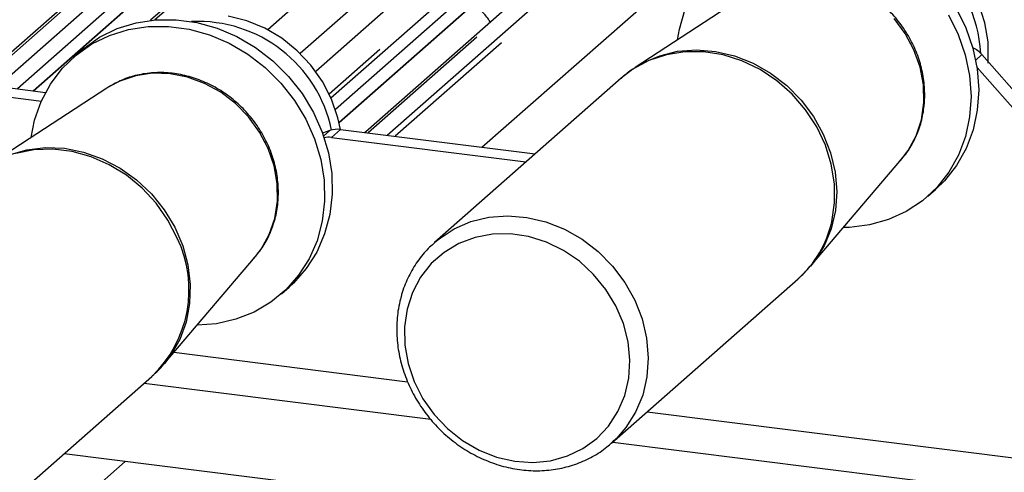
# Paper-space layout 'Layout1' of a CAD drawing. Extents: x 5 to 415, y 5 to 292.
# Drawn here: x 331 to 339, y 183 to 187 of the extents above; entities that cross this region are included whole.
import ezdxf

# ---------------------------------------------------------------- set-up
doc = ezdxf.new("R2010")
doc.units = 0
doc.linetypes.add('PHANTOM', pattern=[12.7, 6.35, -1.27, 1.27, -1.27, 1.27, -1.27])
doc.layers.add('SLD-0', color=179, linetype='CONTINUOUS')

psp = doc.layouts.get("Layout1")

# ---------------------------------------------------------------- linework, layer by layer
at = {"layer": 'SLD-0', "color": 179, "linetype": 'CONTINUOUS'}
for p, q in [((343.413, 195.1326), (333.4364, 186.3341)), ((343.5773, 195.0501), (333.5479, 186.205)), ((342.7172, 194.9002), (333.2007, 186.5075)), ((333.6582, 186.0138), (343.4702, 194.6672)), ((331.0864, 186.1178), (337.57, 191.8359)), ((335.3738, 189.2394), (332.3536, 186.5758)), ((334.8704, 189.1502), (331.3889, 186.0797)), ((337.537, 188.9669), (333.9107, 185.7688)), ((331.5057, 186.065), (334.754, 188.9298)), ((337.0336, 188.8776), (333.6909, 185.9296)), ((333.7174, 185.8353), (336.9172, 188.6573)), ((336.7126, 186.7916), (335.8595, 186.2336)), ((338.3908, 186.5579), (338.3473, 186.6925)), ((336.1795, 186.5106), (336.2204, 186.6498)), ((338.1275, 186.6144), (338.1976, 186.4732)), ((338.1827, 186.6631), (338.2528, 186.5219)), ((332.1111, 186.5155), (332.2478, 186.5578)), ((332.2478, 186.5578), (332.3913, 186.5795)), ((332.3913, 186.5795), (332.5389, 186.5801)), ((332.5389, 186.5801), (332.6878, 186.5597)), ((332.6878, 186.5597), (332.835, 186.5186)), ((333.0494, 186.5724), (332.9151, 186.6059)), ((333.1795, 186.5185), (333.0494, 186.5724)), ((338.4137, 186.4206), (338.3908, 186.5579)), ((331.9841, 186.4534), (332.1111, 186.5155)), ((332.0559, 186.4668), (332.1925, 186.5091)), ((332.1925, 186.5091), (332.3361, 186.5307)), ((332.3361, 186.5307), (332.4837, 186.5314)), ((332.4837, 186.5314), (332.6325, 186.511)), ((332.6325, 186.511), (332.7797, 186.4699)), ((332.7797, 186.4699), (332.9223, 186.409)), ((332.835, 186.5186), (332.9776, 186.4577)), ((333.3021, 186.4455), (333.1795, 186.5185)), ((336.1661, 186.4341), (336.1795, 186.5106)), ((338.1976, 186.4732), (338.2487, 186.3258)), ((338.2528, 186.5219), (338.3039, 186.3745)), ((331.8137, 186.324), (331.9288, 186.4047)), ((331.869, 186.3727), (331.9841, 186.4534)), ((331.9288, 186.4047), (332.0559, 186.4668)), ((332.9223, 186.409), (333.0577, 186.3294)), ((332.9776, 186.4577), (333.1129, 186.3782)), ((333.4144, 186.3551), (333.3021, 186.4455)), ((338.4154, 186.284), (338.4137, 186.4206)), ((331.8472, 186.3541), (331.792, 186.3054)), ((331.8472, 186.3541), (331.869, 186.3727)), ((333.0577, 186.3294), (333.183, 186.2328)), ((333.1129, 186.3782), (333.2383, 186.2815)), ((333.5134, 186.2497), (333.4144, 186.3551)), ((338.2487, 186.3258), (338.2798, 186.1752)), ((338.3039, 186.3745), (338.3351, 186.2239)), ((338.3689, 186.3271), (338.6754, 185.9795)), ((329.548, 186.3117), (331.5936, 186.0539)), ((331.7129, 186.2263), (331.8137, 186.324)), ((333.2383, 186.2815), (333.3512, 186.1695)), ((338.414, 186.2655), (338.4154, 186.284)), ((329.4817, 186.2532), (331.563, 185.991)), ((331.6283, 186.1135), (331.7129, 186.2263)), ((333.183, 186.2328), (333.296, 186.1208)), ((333.5967, 186.1318), (333.5134, 186.2497)), ((338.6091, 185.9211), (338.3338, 186.2332)), ((338.3351, 186.2239), (338.3457, 186.0729)), ((331.5616, 185.9878), (331.6283, 186.1135)), ((333.296, 186.1208), (333.3944, 185.9958)), ((333.3512, 186.1695), (333.4496, 186.0446)), ((333.6624, 186.0042), (333.5967, 186.1318)), ((335.7577, 186.156), (334.4076, 184.9653)), ((338.2798, 186.1752), (338.2904, 186.0242)), ((332.0355, 186.0844), (331.1825, 185.5265)), ((332.0513, 186.0944), (332.0355, 186.0844)), ((333.4496, 186.0446), (333.5315, 185.9089)), ((338.3457, 186.0729), (338.3355, 185.9245)), ((331.5141, 185.8516), (331.5616, 185.9878)), ((333.3944, 185.9958), (333.4762, 185.8602)), ((333.7087, 185.8703), (333.6624, 186.0042)), ((338.2904, 186.0242), (338.2803, 185.8758)), ((333.5315, 185.9089), (333.5953, 185.7654)), ((338.3355, 185.9245), (338.3048, 185.7816)), ((331.4891, 185.727), (331.5141, 185.8516)), ((333.4762, 185.8602), (333.54, 185.7166)), ((333.7273, 185.7851), (333.7087, 185.8703)), ((338.2803, 185.8758), (338.2495, 185.7329)), ((333.5953, 185.7654), (333.6397, 185.6166)), ((333.6509, 185.777), (333.598, 185.7578)), ((333.7275, 185.7851), (335.1359, 185.6076)), ((333.9107, 185.7688), (333.9039, 185.7629)), ((338.3048, 185.7816), (338.2541, 185.6469)), ((333.54, 185.7166), (333.5845, 185.5678)), ((333.6612, 185.7266), (335.0696, 185.5492)), ((338.2495, 185.7329), (338.1988, 185.5982)), ((333.6397, 185.6166), (333.6639, 185.4655)), ((338.2541, 185.6469), (338.1844, 185.5231)), ((333.5845, 185.5678), (333.6087, 185.4168)), ((337.1289, 184.7942), (337.7891, 185.5709)), ((338.1988, 185.5982), (338.1291, 185.4744)), ((338.1291, 185.4744), (338.0418, 185.3639)), ((338.1844, 185.5231), (338.0971, 185.4126)), ((333.6087, 185.4168), (333.6123, 185.2663)), ((333.6639, 185.4655), (333.6675, 185.315)), ((338.0971, 185.4126), (338.0332, 185.3503)), ((338.0418, 185.3639), (337.9386, 185.2688)), ((337.9779, 185.3016), (338.0332, 185.3503)), ((333.6123, 185.2663), (333.5951, 185.1195)), ((333.6675, 185.315), (333.6503, 185.1682)), ((337.9386, 185.2688), (337.8214, 185.1911)), ((337.8214, 185.1911), (337.6926, 185.1321)), ((333.5951, 185.1195), (333.5575, 184.979)), ((333.6503, 185.1682), (333.6127, 185.0278)), ((337.6926, 185.1321), (337.5547, 185.0931)), ((337.4103, 185.0747), (337.3662, 185.0734)), ((337.5547, 185.0931), (337.4103, 185.0747)), ((333.5575, 184.979), (333.5002, 184.8478)), ((333.6127, 185.0278), (333.5554, 184.8965)), ((334.4076, 184.9653), (334.422, 184.9777)), ((332.4518, 184.0871), (333.1121, 184.8638)), ((333.5002, 184.8478), (333.4244, 184.7282)), ((333.5554, 184.8965), (333.4796, 184.7769)), ((333.4796, 184.7769), (333.3867, 184.6714)), ((333.4244, 184.7282), (333.3314, 184.6227)), ((335.6891, 183.5122), (337.0392, 184.7029)), ((333.3314, 184.6227), (333.2232, 184.5333)), ((333.3009, 184.5945), (333.3561, 184.6432)), ((333.3867, 184.6714), (333.3561, 184.6432)), ((333.2232, 184.5333), (333.1018, 184.4618)), ((332.9696, 184.4095), (332.8292, 184.3774)), ((333.1018, 184.4618), (332.9696, 184.4095)), ((332.8292, 184.3774), (332.6891, 184.3662)), ((331.0121, 182.8051), (332.3621, 183.9958)), ((332.3067, 183.9468), (334.38, 183.6856)), ((335.7058, 183.5274), (335.6891, 183.5122)), ((335.6975, 183.5196), (369.7214, 179.233)), ((335.7224, 183.5434), (335.7058, 183.5274)), ((369.5624, 178.6688), (331.727, 183.4356))]:
    psp.add_line(p, q, dxfattribs=at)
at = {"layer": 'SLD-0', "color": 8, "linetype": 'PHANTOM'}
for p, q in [((343.5374, 194.764), (333.646, 186.0406)), ((337.6113, 191.8479), (331.1106, 186.1148)), ((331.248, 186.0975), (337.7488, 191.8306)), ((338.2657, 191.7655), (332.3848, 186.5789)), ((340.4289, 191.4929), (333.9281, 185.7598)), ((334.0656, 185.7425), (340.5663, 191.4756)), ((340.6077, 191.4531), (334.124, 185.7351)), ((334.7512, 185.6561), (340.9091, 191.0869)), ((331.5038, 186.0653), (334.7521, 188.93)), ((333.717, 185.8369), (336.9153, 188.6575)), ((337.8139, 186.4804), (337.7335, 186.5894)), ((337.877, 186.3617), (337.8139, 186.4804)), ((336.086, 186.3261), (335.9598, 186.2839)), ((336.0373, 186.3195), (336.1673, 186.3512)), ((336.2195, 186.3473), (336.086, 186.3261)), ((336.1673, 186.3512), (336.3031, 186.3617)), ((336.3572, 186.347), (336.2195, 186.3473)), ((336.3031, 186.3617), (336.4415, 186.3506)), ((336.4959, 186.3252), (336.3572, 186.347)), ((336.4415, 186.3506), (336.5792, 186.3182)), ((336.6323, 186.2824), (336.4959, 186.3252)), ((337.9212, 186.2364), (337.877, 186.3617)), ((338.3689, 186.3271), (338.3244, 186.2878)), ((335.9598, 186.2839), (335.8439, 186.2217)), ((335.8596, 186.2336), (335.916, 186.2671)), ((335.916, 186.2671), (336.0373, 186.3195)), ((336.5792, 186.3182), (336.7131, 186.2653)), ((336.7632, 186.2196), (336.6323, 186.2824)), ((336.7131, 186.2653), (336.8399, 186.1932)), ((332.3678, 186.1919), (332.2454, 186.1741)), ((332.4939, 186.1884), (332.3678, 186.1919)), ((332.6204, 186.1638), (332.4939, 186.1884)), ((335.8439, 186.2217), (335.7577, 186.156)), ((336.8855, 186.1382), (336.7632, 186.2196)), ((336.8399, 186.1932), (336.9567, 186.1034)), ((337.9452, 186.108), (337.9212, 186.2364)), ((332.1301, 186.1356), (332.0513, 186.0944)), ((332.2454, 186.1741), (332.1301, 186.1356)), ((332.7437, 186.1187), (332.6204, 186.1638)), ((332.8605, 186.0544), (332.7437, 186.1187)), ((336.9965, 186.0403), (336.8855, 186.1382)), ((332.9676, 185.9726), (332.8605, 186.0544)), ((336.9567, 186.1034), (337.0608, 185.9981)), ((337.0934, 185.928), (336.9965, 186.0403)), ((337.9484, 185.9799), (337.9452, 186.108)), ((333.0621, 185.8756), (332.9676, 185.9726)), ((337.0608, 185.9981), (337.1497, 185.8798)), ((337.9307, 185.8556), (337.9484, 185.9799)), ((337.174, 185.8041), (337.0934, 185.928)), ((333.1414, 185.766), (333.0621, 185.8756)), ((337.1497, 185.8798), (337.2213, 185.7513)), ((337.8926, 185.7386), (337.9307, 185.8556)), ((333.2033, 185.6467), (333.1414, 185.766)), ((333.6054, 185.7368), (333.6509, 185.777)), ((333.7275, 185.7851), (333.6612, 185.7266)), ((337.2365, 185.6714), (337.174, 185.8041)), ((337.2213, 185.7513), (337.274, 185.6155)), ((337.8351, 185.632), (337.8926, 185.7386)), ((331.3294, 185.6013), (331.4575, 185.6382)), ((331.509, 185.637), (331.377, 185.6105)), ((331.4575, 185.6382), (331.5922, 185.654)), ((331.646, 185.642), (331.509, 185.637)), ((331.5922, 185.654), (331.7302, 185.6482)), ((331.7847, 185.6255), (331.646, 185.642)), ((331.7302, 185.6482), (331.8684, 185.621)), ((331.922, 185.5877), (331.7847, 185.6255)), ((331.8684, 185.621), (332.0035, 185.5731)), ((333.2463, 185.5211), (333.2033, 185.6467)), ((337.2793, 185.533), (337.2365, 185.6714)), ((337.274, 185.6155), (337.3066, 185.4757)), ((337.7891, 185.5709), (337.8351, 185.632)), ((332.0545, 185.5297), (331.922, 185.5877)), ((332.0035, 185.5731), (332.1324, 185.5055)), ((332.1793, 185.4528), (332.0545, 185.5297)), ((332.1324, 185.5055), (332.2519, 185.4199)), ((333.269, 185.3926), (333.2463, 185.5211)), ((337.3014, 185.3921), (337.2793, 185.533)), ((337.3066, 185.4757), (337.3182, 185.3351)), ((332.2933, 185.3588), (332.1793, 185.4528)), ((332.2519, 185.4199), (332.3594, 185.3183)), ((332.3939, 185.2498), (332.2933, 185.3588)), ((333.2708, 185.2646), (333.269, 185.3926)), ((337.3024, 185.2522), (337.3014, 185.3921)), ((337.3182, 185.3351), (337.3086, 185.197)), ((332.3594, 185.3183), (332.4522, 185.203)), ((333.2518, 185.1407), (333.2708, 185.2646)), ((332.4787, 185.1285), (332.3939, 185.2498)), ((332.4522, 185.203), (332.5283, 185.0767)), ((337.3086, 185.197), (337.278, 185.0647)), ((337.2823, 185.1164), (337.3024, 185.2522)), ((332.5458, 184.9976), (332.4787, 185.1285)), ((333.2124, 185.0243), (333.2518, 185.1407)), ((334.5503, 185.0646), (334.6717, 185.117)), ((334.6717, 185.117), (334.802, 185.1488)), ((334.802, 185.1488), (334.938, 185.1592)), ((334.938, 185.1592), (335.0766, 185.1481)), ((335.0766, 185.1481), (335.2145, 185.1157)), ((335.2145, 185.1157), (335.3485, 185.0627)), ((332.5283, 185.0767), (332.5858, 184.9424)), ((334.4406, 184.9928), (334.5503, 185.0646)), ((335.3485, 185.0627), (335.4755, 184.9905)), ((337.278, 185.0647), (337.2271, 184.9413)), ((333.1537, 184.9184), (333.2124, 185.0243)), ((334.422, 184.9777), (334.4406, 184.9928)), ((334.7016, 185.0025), (334.584, 184.9583)), ((334.827, 185.0259), (334.7016, 185.0025)), ((334.957, 185.0279), (334.827, 185.0259)), ((335.0883, 185.0086), (334.957, 185.0279)), ((335.2175, 184.9683), (335.0883, 185.0086)), ((335.4755, 184.9905), (335.5925, 184.9006)), ((332.5858, 184.9424), (332.6234, 184.8033)), ((333.1121, 184.8638), (333.1537, 184.9184)), ((334.584, 184.9583), (334.4774, 184.8945)), ((335.3411, 184.9081), (335.2175, 184.9683)), ((335.4561, 184.8297), (335.3411, 184.9081)), ((335.5925, 184.9006), (335.6968, 184.7951)), ((337.2271, 184.9413), (337.1572, 184.8295)), ((334.4774, 184.8945), (334.3844, 184.8127)), ((335.5594, 184.7349), (335.4561, 184.8297)), ((337.1572, 184.8295), (337.1283, 184.7935)), ((332.6234, 184.8033), (332.6402, 184.6626)), ((334.3844, 184.8127), (334.3075, 184.7151)), ((335.6968, 184.7951), (335.7858, 184.6767)), ((334.3075, 184.7151), (334.2487, 184.6041)), ((335.6483, 184.6263), (335.5594, 184.7349)), ((332.6402, 184.6626), (332.6358, 184.5236)), ((335.7206, 184.5067), (335.6483, 184.6263)), ((335.7858, 184.6767), (335.8575, 184.548)), ((334.2487, 184.6041), (334.2095, 184.4827)), ((335.8575, 184.548), (335.9103, 184.412)), ((332.6358, 184.5236), (332.6104, 184.3895)), ((334.2095, 184.4827), (334.1909, 184.3541)), ((335.7743, 184.3792), (335.7206, 184.5067)), ((335.9103, 184.412), (335.9429, 184.272)), ((332.6104, 184.3895), (332.5644, 184.2636)), ((334.1909, 184.3541), (334.1934, 184.2214)), ((335.8082, 184.247), (335.7743, 184.3792)), ((332.5644, 184.2636), (332.499, 184.1487)), ((335.9429, 184.272), (335.9545, 184.1312)), ((334.1934, 184.2214), (334.2169, 184.0882)), ((335.8212, 184.1137), (335.8082, 184.247)), ((332.499, 184.1487), (332.453, 184.0884)), ((332.5224, 184.1701), (334.2131, 183.9571)), ((335.9545, 184.1312), (335.9449, 183.9929)), ((334.2169, 184.0882), (334.2608, 183.958)), ((335.8131, 183.9826), (335.8212, 184.1137)), ((335.7841, 183.8571), (335.8131, 183.9826)), ((335.9449, 183.9929), (335.9143, 183.8604)), ((334.2608, 183.958), (334.3241, 183.834)), ((334.3241, 183.834), (334.4049, 183.7195)), ((335.735, 183.7406), (335.7841, 183.8571)), ((335.9143, 183.8604), (335.8633, 183.7367)), ((334.4049, 183.7195), (334.5014, 183.6175)), ((335.6669, 183.636), (335.735, 183.7406)), ((335.8633, 183.7367), (335.7933, 183.6248)), ((335.946, 183.7388), (369.7008, 179.4861)), ((335.5817, 183.546), (335.6669, 183.636)), ((335.7933, 183.6248), (335.7224, 183.5434)), ((334.5014, 183.6175), (334.6108, 183.5306)), ((334.6108, 183.5306), (334.7305, 183.4611)), ((335.4816, 183.473), (335.5817, 183.546)), ((334.7305, 183.4611), (334.8573, 183.4107)), ((334.8573, 183.4107), (334.988, 183.3808)), ((335.2472, 183.3849), (335.3691, 183.4188)), ((335.3691, 183.4188), (335.4816, 183.473)), ((327.7397, 179.4725), (332.1701, 183.3798)), ((334.988, 183.3808), (335.1191, 183.3721)), ((335.1191, 183.3721), (335.2472, 183.3849))]:
    psp.add_line(p, q, dxfattribs=at)
at = {"layer": 'SLD-0', "color": 179, "linetype": 'CONTINUOUS'}
for centre, radius, start, end in [((337.3673, 186.2795), 0.9952, 3.22663, 92.31351), ((332.6934, 185.5765), 0.9913, 11.90058, 92.50466), ((338.2123, 186.1895), 0.2084, 41.30527, 64.1335), ((333.706, 185.6225), 0.164, 82.45465, 109.61513), ((333.6397, 185.56), 0.1681, 82.63514, 100.41006)]:
    psp.add_arc(centre, radius, start, end, dxfattribs=at)
at = {"layer": 'SLD-0', "color": 8, "linetype": 'PHANTOM'}
for centre, radius, start, end in [((336.5197, 185.2864), 0.7813, 311.67911, 347.43028), ((331.7647, 184.623), 0.8663, 313.60552, 25.62021)]:
    psp.add_arc(centre, radius, start, end, dxfattribs=at)
at = {"layer": 'SLD-0', "color": 179, "linetype": 'CONTINUOUS'}
for points, knots in [([(337.7754, 185.5589), (337.7869, 185.5707), (337.8248, 185.6102), (337.8736, 185.6909), (337.9202, 185.7976), (337.9483, 185.9126), (337.9581, 186.0324), (337.9493, 186.1545), (337.922, 186.2758), (337.8767, 186.3935), (337.8146, 186.5048), (337.737, 186.6068), (337.6457, 186.6972), (337.543, 186.7736), (337.4313, 186.8341), (337.3133, 186.8771), (337.1919, 186.9016), (337.0701, 186.9067), (336.9508, 186.8929), (336.8384, 186.8583), (336.7624, 186.8259), (336.7283, 186.8008), (336.7253, 186.7986)], [0, 0, 0, 0, 0.022913, 0.076041, 0.129217, 0.182538, 0.236065, 0.289815, 0.343772, 0.397904, 0.45217, 0.506537, 0.560978, 0.615466, 0.669973, 0.724463, 0.778887, 0.833184, 0.887287, 0.941145, 0.994739, 1, 1, 1, 1]), ([(334.8112, 186.563), (334.8107, 186.5639), (334.7961, 186.5897), (334.7606, 186.6297), (334.7209, 186.6693), (334.6921, 186.6858), (334.6858, 186.6894)], [0, 0, 0, 0, 0.015906, 0.454861, 0.880275, 1, 1, 1, 1]), ([(333.0986, 184.8519), (333.1138, 184.8685), (333.155, 184.9133), (333.2052, 185.0003), (333.2489, 185.1085), (333.274, 185.2245), (333.2809, 185.3448), (333.2691, 185.467), (333.2388, 185.5879), (333.1908, 185.7048), (333.126, 185.8147), (333.0461, 185.9151), (332.9529, 186.0033), (332.8486, 186.0773), (332.7357, 186.1351), (332.6169, 186.1752), (332.4952, 186.1966), (332.3736, 186.1988), (332.2554, 186.1811), (332.1464, 186.1474), (332.0826, 186.1112), (332.0525, 186.0941)], [0, 0, 0, 0, 0.031395, 0.084655, 0.137981, 0.191465, 0.245161, 0.29908, 0.353203, 0.407494, 0.461914, 0.51643, 0.571016, 0.625646, 0.680288, 0.734907, 0.789451, 0.843856, 0.898058, 0.952008, 1, 1, 1, 1]), ([(335.8607, 186.232), (335.8503, 186.226), (335.8134, 186.2047), (335.782, 186.1756), (335.7596, 186.1548)], [0, 0, 0, 0, 0.282539, 1, 1, 1, 1]), ([(334.4232, 184.9774), (334.3956, 184.9529), (334.3372, 184.9008), (334.265, 184.8042), (334.205, 184.6938), (334.1724, 184.6033), (334.1596, 184.5508), (334.1568, 184.5396)], [0, 0, 0, 0, 0.213741, 0.453973, 0.694231, 0.934881, 1, 1, 1, 1]), ([(337.039, 184.706), (337.0545, 184.7186), (337.087, 184.7449), (337.1128, 184.7777), (337.1263, 184.7949)], [0, 0, 0, 0, 0.477785, 1, 1, 1, 1]), ([(334.1568, 184.5396), (334.152, 184.5159), (334.1385, 184.45), (334.1312, 184.3382), (334.1403, 184.2058), (334.1683, 184.0738), (334.2142, 183.9451), (334.2772, 183.8223), (334.356, 183.7079), (334.4491, 183.6042), (334.5546, 183.5135), (334.6704, 183.4376), (334.7941, 183.3782), (334.9231, 183.3365), (335.0549, 183.3135), (335.1866, 183.3098), (335.3153, 183.3253), (335.4385, 183.3596), (335.553, 183.4125), (335.6493, 183.4744), (335.7007, 183.5248), (335.7223, 183.546)], [0, 0, 0, 0, 0.030628, 0.084915, 0.139331, 0.193912, 0.248629, 0.303454, 0.35836, 0.413325, 0.468333, 0.523361, 0.57839, 0.63339, 0.688322, 0.743141, 0.797799, 0.85226, 0.906508, 0.960563, 1, 1, 1, 1]), ([(332.3655, 184.0003), (332.3946, 184.0256), (332.4262, 184.053), (332.4508, 184.0865), (332.4527, 184.0891)], [0, 0, 0, 0, 0.92237, 1, 1, 1, 1])]:
    psp.add_open_spline(points, degree=3, knots=knots, dxfattribs=at)

doc.saveas('drawing.dxf')
